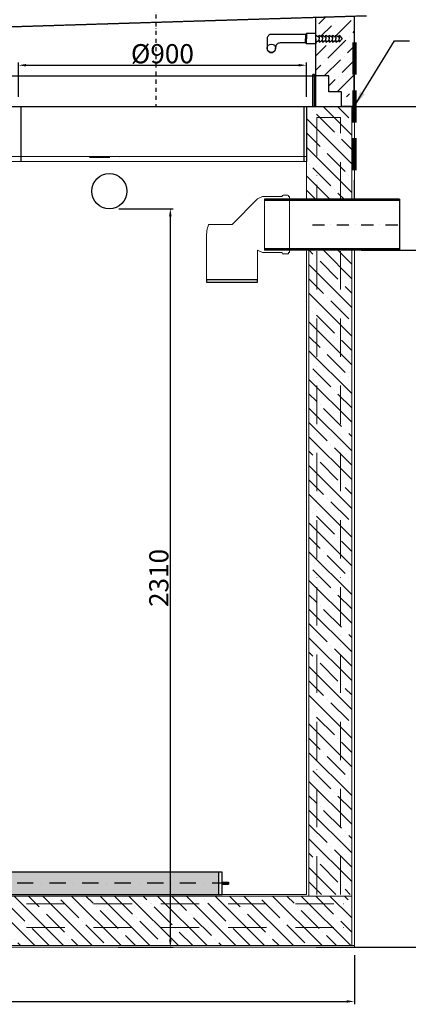
# Model space of a CAD drawing. Units: millimetres. Extents: x 28343 to 36743, y -15727 to -3847.
# Drawn here: x 32728 to 33943, y -9431 to -6351 of the extents above; entities that cross this region are included whole.
import ezdxf

# ---------------------------------------------------------------- set-up
doc = ezdxf.new("R2010")
doc.units = ezdxf.units.MM
for name, pattern in [('ACAD_ISO02W100', [15, 12, -3]), ('ACAD_ISO12W100', [21, 12, -3, 0, -3, 0, -3]), ('DASHDOT', [25.4, 12.7, -6.35, 0, -6.35]), ('DASHED', [0.75, 0.5, -0.25]), ('ČERCHOVANÁ', [25.4, 12.7, -6.35, 0, -6.35])]:
    doc.linetypes.add(name, pattern=pattern)
for name, color, linetype, lineweight in [('#_AS_Neviditelná', 6, 'ACAD_ISO02W100', 0), ('#_AS_Potrubí', 80, 'Continuous', 20), ('AS_OBRYS', 7, 'Continuous', 25), ('IZOLACE', 7, 'DASHED', 200)]:
    doc.layers.add(name, color=color, linetype=linetype, lineweight=lineweight)
for name, color, linetype in [('AS-Koty', 7, 'Continuous'), ('AS-Nevid', 241, 'DASHED'), ('AS-Obrys', 7, 'Continuous'), ('AS-Osy', 4, 'DASHDOT'), ('AS-Srafy', 4, 'Continuous'), ('AS_KOTY', 4, 'Continuous'), ('AS_OSY', 4, 'ČERCHOVANÁ'), ('AS_SRAFY', 3, 'Continuous'), ('OSY', 6, 'DASHDOT')]:
    doc.layers.add(name, color=color, linetype=linetype)
doc.styles.add('ROMANS', font='simplex.shx', dxfattribs={"width": 0.8})
doc.dimstyles.new('AS-KOTA_JB', dxfattribs={"dimscale": 30, "dimtxt": 1, "dimasz": 0.8, "dimexe": 0.3, "dimexo": 1, "dimgap": 0.2, "dimtad": 1, "dimdec": 0, "dimzin": 0, "dimdsep": 46, "dimtxsty": 'ROMANS', "dimcen": 1, "dimdle": 1, "dimclrd": 256, "dimclre": 256, "dimclrt": 256, "dimadec": 0, "dimazin": 0, "dimtfac": 1, "dimtdec": 0, "dimtofl": 0, "dimtmove": 0, "dimatfit": 2, "dimfxl": 5, "dimfxlon": 1, "dimtolj": 1, "dimtzin": 0, "dimlwd": -1, "dimlwe": -1, "dimarcsym": 0})
doc.dimstyles.new('K25', dxfattribs={"dimtxt": 50, "dimasz": 50, "dimexe": 20, "dimexo": 10, "dimgap": 20, "dimtad": 1, "dimdec": 0, "dimzin": 0, "dimdsep": 46, "dimtxsty": 'ROMANS', "dimblk": 'OBLIQUE', "dimcen": -40, "dimclrd": 4, "dimclre": 4, "dimclrt": 7, "dimadec": 0, "dimazin": 0, "dimtfac": 1, "dimtdec": 0, "dimtofl": 0, "dimtmove": 2, "dimatfit": 3, "dimfxl": 1, "dimtolj": 1, "dimarcsym": 0})

# ---------------------------------------------------------------- blocks, each defined once
blk = doc.blocks.new('B300198')
at = {"layer": '#_AS_Neviditelná', "color": 7, "ltscale": 5}
for p, q in [((97.1, 270.4), (97.1, 220.4)), ((257.1, 270.4), (257.1, 220.4)), ((97.1, 220.4), (257.1, 220.4))]:
    blk.add_line(p, q, dxfattribs=at)
at = {"layer": '#_AS_Potrubí', "color": 7, "ltscale": 50}
for q in [(257.1, 480.4), (103.9, 400.4)]:
    blk.add_line((177.1, 400.4), q, dxfattribs=at)
at = {"layer": '#_AS_Potrubí', "color": 7}
for p, q in [((272.2, 488.3), (257.1, 480.4)), ((334.1, 488.3), (272.2, 488.3)), ((334.1, 489.7), (334.1, 488.3)), ((351.2, 492.6), (337, 492.6)), ((354, 488.7), (354, 489.7)), ((356.9, 487.8), (355, 487.8)), ((356.9, 313), (356.9, 487.8)), ((97.1, 360.4), (97.1, 320.4)), ((97.1, 320.4), (97.1, 270.4)), ((272.2, 312.6), (257.1, 320.4)), ((257.1, 320.4), (257.1, 270.4)), ((334.1, 312.6), (272.2, 312.6)), ((334.1, 311.1), (334.1, 312.6)), ((334.1, 311.1), (334.1, 312.6)), ((334.1, 311.1), (334.1, 312.6)), ((334.1, 311.1), (334.1, 312.6)), ((351.2, 308.3), (337, 308.3)), ((351.2, 308.3), (337, 308.3)), ((351.2, 308.3), (337, 308.3)), ((351.2, 308.3), (337, 308.3)), ((354, 312.1), (354, 311.1)), ((354, 312.1), (354, 311.1)), ((354, 312.1), (354, 311.1)), ((354, 312.1), (354, 311.1)), ((356.9, 313), (355, 313)), ((356.9, 313), (355, 313)), ((356.9, 313), (355, 313)), ((356.9, 313), (355, 313))]:
    blk.add_line(p, q, dxfattribs=at)
for centre, radius, start, end in [((337, 489.7), 2.86, 90, 180), ((351.2, 489.7), 2.86, 0, 90), ((355, 488.7), 0.952, 180, 270), ((337, 311.1), 2.86, 180, 270), ((337, 311.1), 2.86, 180, 270), ((337, 311.1), 2.86, 180, 270), ((337, 311.1), 2.86, 180, 270), ((351.2, 311.1), 2.86, 270, 0), ((351.2, 311.1), 2.86, 270, 0), ((351.2, 311.1), 2.86, 270, 0), ((351.2, 311.1), 2.86, 270, 0), ((355, 312.1), 0.952, 90, 180), ((355, 312.1), 0.952, 90, 180), ((355, 312.1), 0.952, 90, 180), ((355, 312.1), 0.952, 90, 180)]:
    blk.add_arc(centre, radius, start, end, dxfattribs=at)
at = {"layer": '#_AS_Potrubí', "color": 7, "ltscale": 50}
blk.add_arc((217.1, 360.4), 120, 160.5288, 180, dxfattribs=at)
blk.add_lwpolyline([(97.1, 220.4), (257.1, 220.4), (257.1, 227.3), (97.1, 227.3)], close=True)
blk = doc.blocks.new('*D11')
at = {"layer": 'AS_KOTY'}
for p, q in [((31054.5, -9277.2), (31054.5, -9430.8)), ((33774.5, -9277.2), (33774.5, -9430.8)), ((31078.5, -9421.8), (33750.5, -9421.8))]:
    blk.add_line(p, q, dxfattribs=at)
for points in [[(31078.5, -9417.8), (31078.5, -9425.8), (31054.5, -9421.8)], [(33750.5, -9425.8), (33750.5, -9417.8), (33774.5, -9421.8)]]:
    blk.add_solid(points, dxfattribs=at)
at = {"layer": 'Defpoints', "color": 0}
for p in [(31054.5, -9247.2), (33774.5, -9247.2), (33774.5, -9421.8)]:
    blk.add_point(p, dxfattribs=at)
at = {"layer": 'AS_KOTY', "lineweight": 0, "insert": (32414.5, -9385.8), "char_height": 60, "attachment_point": 5, "style": 'ROMANS'}
blk.add_mtext('\\A1;%%C2720', dxfattribs=at)
blk = doc.blocks.new('*D13')
at = {"layer": 'AS_KOTY'}
for p, q in [((33796.1, -7072.2), (34084.2, -7072.2)), ((34075.2, -7096.2), (34075.2, -9228.2)), ((33654.8, -9252.2), (34084.2, -9252.2))]:
    blk.add_line(p, q, dxfattribs=at)
for points in [[(34079.2, -7096.2), (34071.2, -7096.2), (34075.2, -7072.2)], [(34071.2, -9228.2), (34079.2, -9228.2), (34075.2, -9252.2)]]:
    blk.add_solid(points, dxfattribs=at)
at = {"layer": 'Defpoints', "color": 0}
for p in [(33766.1, -7072.2), (33624.8, -9252.2), (34075.2, -9252.2)]:
    blk.add_point(p, dxfattribs=at)
at = {"layer": 'AS_KOTY', "lineweight": 0, "insert": (34039.2, -7918.7), "char_height": 60, "attachment_point": 5, "rotation": 90, "style": 'ROMANS'}
blk.add_mtext('\\A1;2180', dxfattribs=at)
blk = doc.blocks.new('*D16')
at = {"layer": 'AS_KOTY'}
for p, q in [((33654.8, -6622.2), (34347.8, -6622.2)), ((34338.8, -6646.2), (34338.8, -9228.2)), ((33874.1, -9252.2), (34347.8, -9252.2))]:
    blk.add_line(p, q, dxfattribs=at)
for points in [[(34342.8, -6646.2), (34334.8, -6646.2), (34338.8, -6622.2)], [(34334.8, -9228.2), (34342.8, -9228.2), (34338.8, -9252.2)]]:
    blk.add_solid(points, dxfattribs=at)
at = {"layer": 'Defpoints', "color": 0}
for p in [(33624.8, -6622.2), (33844.1, -9252.2), (34338.8, -9252.2)]:
    blk.add_point(p, dxfattribs=at)
at = {"layer": 'AS_KOTY', "lineweight": 0, "insert": (34302.8, -8018), "char_height": 60, "attachment_point": 5, "rotation": 90, "style": 'ROMANS'}
blk.add_mtext('\\A1;2630', dxfattribs=at)
blk = doc.blocks.new('*D17')
at = {"layer": 'AS_KOTY'}
for p, q in [((32724.2, -6592.2), (32724.2, -6484.6)), ((32748.2, -6493.6), (33600.5, -6493.6)), ((33624.5, -6592.2), (33624.5, -6484.6))]:
    blk.add_line(p, q, dxfattribs=at)
for points in [[(32748.2, -6489.6), (32748.2, -6497.6), (32724.2, -6493.6)], [(33600.5, -6497.6), (33600.5, -6489.6), (33624.5, -6493.6)]]:
    blk.add_solid(points, dxfattribs=at)
at = {"layer": 'Defpoints', "color": 0}
for p in [(33624.5, -6493.6), (32724.2, -6622.2), (33624.5, -6622.2)]:
    blk.add_point(p, dxfattribs=at)
at = {"layer": 'AS_KOTY', "lineweight": 0, "insert": (33174.3, -6457.6), "char_height": 60, "attachment_point": 5, "style": 'ROMANS'}
blk.add_mtext('\\A1;%%C900', dxfattribs=at)
blk = doc.blocks.new('B350158')
at = {"layer": 'AS_SRAFY'}
h = blk.add_hatch(dxfattribs=at)
h.set_pattern_fill('HONEYCOMB', color=256, scale=50, angle=90, style=0)
h.set_pattern_definition([(90, (-11490.243, 1628.459), (-6.4951905, 11.25), [7.5, -15]), (210, (-11490.243, 1628.459), (-6.4951905, -11.25), [7.5, -15]), (150, (-11490.243, 1628.459), (-12.990381, 2e-08), [-15, 7.5])])
h.paths.add_polyline_path([(900, 0), (900, 70), (150, 70), (150, 0)])
at = {"layer": 'AS-Obrys'}
for p, q in [((0, 35), (0, 65)), ((20, 65), (0, 65)), ((20, 45), (20, 65)), ((100, 0), (100, 70)), ((100, 70), (150, 70)), ((105, 0), (105, 70)), ((140, 70), (140, 0)), ((900, 70), (150, 70)), ((150, 70), (150, 0)), ((900, 0), (900, 70)), ((910, 70), (900, 70)), ((910, 0), (910, 70)), ((20, 45), (35, 45)), ((65, 60), (35, 45)), ((35, 25), (35, 45)), ((100, 60), (65, 60)), ((65, 10), (65, 60)), ((100, 51), (65, 51)), ((100, 43), (65, 43)), ((100, 35), (65, 35)), ((105, 55), (140, 55)), ((105, 35), (140, 35)), ((910, 38), (930, 38)), ((910, 32), (930, 32)), ((930, 38), (930, 32)), ((10, 25), (35, 25)), ((65, 10), (35, 25)), ((100, 27), (65, 27)), ((100, 19), (65, 19)), ((100, 10), (65, 10)), ((150, 0), (100, 0)), ((105, 15), (140, 15)), ((150, 0), (900, 0)), ((900, 0), (910, 0))]:
    blk.add_line(p, q, dxfattribs=at)
blk.add_arc((10, 35), 10, 180, 270, dxfattribs=at)
at = {"layer": 'OSY', "ltscale": 4}
for p in [(10, 65), (930, 35)]:
    blk.add_line(p, (10, 35), dxfattribs=at)
blk = doc.blocks.new('*D18')
at = {"layer": 'AS_KOTY'}
for p, q in [((33038.2, -6942.5), (33208.1, -6942.5)), ((33199.1, -6966.5), (33199.1, -9228.2)), ((33035.9, -9252.2), (33208.1, -9252.2))]:
    blk.add_line(p, q, dxfattribs=at)
for points in [[(33203.1, -6966.5), (33195.1, -6966.5), (33199.1, -6942.5)], [(33195.1, -9228.2), (33203.1, -9228.2), (33199.1, -9252.2)]]:
    blk.add_solid(points, dxfattribs=at)
at = {"layer": 'Defpoints', "color": 0}
for p in [(33008.2, -6942.5), (33005.9, -9252.2), (33199.1, -9252.2)]:
    blk.add_point(p, dxfattribs=at)
at = {"layer": 'AS_KOTY', "lineweight": 0, "insert": (33163.1, -8097.3), "char_height": 60, "attachment_point": 5, "rotation": 90, "style": 'ROMANS'}
blk.add_mtext('\\A1;2310', dxfattribs=at)
blk = doc.blocks.new('*D22')
at = {"layer": 'AS_KOTY'}
for p, q in [((34059.5, -5315.6), (34619.8, -5315.6)), ((34610.8, -5339.6), (34610.8, -9228.2)), ((33804.5, -9252.2), (34619.8, -9252.2))]:
    blk.add_line(p, q, dxfattribs=at)
for points in [[(34614.8, -5339.6), (34606.8, -5339.6), (34610.8, -5315.6)], [(34606.8, -9228.2), (34614.8, -9228.2), (34610.8, -9252.2)]]:
    blk.add_solid(points, dxfattribs=at)
at = {"layer": 'Defpoints', "color": 0}
for p in [(34029.5, -5315.6), (33774.5, -9252.2), (34610.8, -9252.2)]:
    blk.add_point(p, dxfattribs=at)
at = {"layer": 'AS_KOTY', "lineweight": 0, "insert": (34574.8, -7283.9), "char_height": 60, "attachment_point": 5, "rotation": 90, "style": 'ROMANS'}
blk.add_mtext('\\A1;max. 5000', dxfattribs=at)
blk = doc.blocks.new('_OBLIQUE')
at = {"color": 0, "linetype": 'ByBlock'}
blk.add_line((-0.5, -0.5), (0.5, 0.5), dxfattribs=at)
blk = doc.blocks.new('kominek')
at = {"layer": 'AS-Koty'}
for p, q in [((490, 0), (490, 100)), ((496, 100), (490, 100)), ((496, 0), (496, 100))]:
    blk.add_line(p, q, dxfattribs=at)
at = {"layer": 'AS-Nevid'}
for p, q in [((-665, 242.7), (657.9, 283.6)), ((-500, 95), (500, 95)), ((540, 95), (500, 95)), ((540, 45), (540, 95)), ((580, 45), (540, 45)), ((580, 0), (580, 45)), ((-580, 0), (580, 0)), ((620, 0), (580, 0))]:
    blk.add_line(p, q, dxfattribs=at)
at = {"layer": 'AS-Obrys'}
for p, q in [((559.6, 218.1), (562.8, 221.3)), ((562.8, 221.3), (562.8, 221.3)), ((542.9, 201.5), (542.9, 201.5)), ((620, 0), (620, 200))]:
    blk.add_line(p, q, dxfattribs=at)
for points in [[(500, 0), (500, 278.7)], [(620, 282.4), (620, 0)], [(347.9, 215.7), (347.4, 213.3)], [(348.8, 217.9), (347.9, 215.7)], [(350.3, 219.9), (348.8, 217.9)], [(352, 221.7), (350.3, 219.9)], [(353.9, 223.2), (352, 221.7)], [(356, 224.3), (353.9, 223.2)], [(358.4, 224.9), (356, 224.3)], [(360.9, 225), (358.4, 224.9)], [(467.1, 225), (360.8, 225)], [(470.2, 228.1), (467.1, 225)], [(467.1, 225), (467.1, 211.6)], [(500.2, 228.1), (470.2, 228.1)], [(470.2, 228.1), (470.2, 211.6)], [(500.2, 211.6), (500.2, 228.1)], [(500.2, 222.5), (510.6, 216.1)], [(510.6, 222.5), (521, 216.1)], [(510.6, 216.1), (510.6, 222.5)], [(510.6, 216.1), (510.6, 211.6)], [(521, 216.1), (521, 222.5)], [(521, 222.5), (531.4, 216.1)], [(521, 216.1), (521, 211.6)], [(531.4, 222.5), (541.8, 216.1)], [(531.4, 216.1), (531.4, 222.5)], [(531.4, 216.1), (531.4, 211.6)], [(541.8, 216.1), (541.8, 222.5)], [(541.8, 222.5), (552.4, 216.1)], [(541.8, 216.1), (541.8, 211.6)], [(552.4, 222.5), (562.8, 216.1)], [(552.4, 216.1), (552.4, 222.5)], [(552.4, 216.1), (552.4, 211.6)], [(562.8, 222.5), (573.2, 216.1)], [(562.8, 216.1), (562.8, 222.5)], [(562.8, 216.1), (562.8, 211.6)], [(573.2, 216.1), (573.2, 222.5)], [(573.2, 222.5), (581.6, 211.6)], [(573.2, 216.1), (573.2, 211.6)], [(347.4, 213.3), (347.2, 210.8)], [(347.2, 211.6), (347.2, 181.6)], [(374.4, 186.6), (374.1, 184.1)], [(374.9, 188.9), (374.4, 186.6)], [(375.9, 191), (374.9, 188.9)], [(377.3, 193.2), (375.9, 191)], [(379, 194.9), (377.3, 193.2)], [(381, 196.2), (379, 194.9)], [(383.2, 197.2), (381, 196.2)], [(385.4, 197.9), (383.2, 197.2)], [(387.9, 198.2), (385.4, 197.9)], [(467.1, 198.2), (387.9, 198.2)], [(467.1, 198.2), (467.1, 211.6)], [(470.2, 195.1), (467.1, 198.2)], [(470.2, 195.1), (470.2, 211.6)], [(500.2, 195.1), (470.2, 195.1)], [(500.2, 211.6), (500.2, 195.1)], [(500.2, 200.8), (510.6, 207.1)], [(510.6, 207.1), (510.6, 211.6)], [(510.6, 200.8), (521, 207.1)], [(510.6, 207.1), (510.6, 200.8)], [(521, 207.1), (521, 211.6)], [(521, 207.1), (521, 200.8)], [(521, 200.8), (531.4, 207.1)], [(531.4, 207.1), (531.4, 211.6)], [(531.4, 200.8), (541.8, 207.1)], [(531.4, 207.1), (531.4, 200.8)], [(541.8, 207.1), (541.8, 211.6)], [(541.8, 207.1), (541.8, 200.8)], [(541.8, 200.8), (552.4, 207.1)], [(552.4, 207.1), (552.4, 211.6)], [(552.4, 207.1), (552.4, 200.8)], [(552.4, 200.8), (562.8, 207.1)], [(562.8, 207.1), (562.8, 211.6)], [(562.8, 200.8), (573.2, 207.1)], [(562.8, 207.1), (562.8, 200.8)], [(573.2, 200.8), (581.6, 211.6)], [(573.2, 207.1), (573.2, 211.6)], [(573.2, 207.1), (573.2, 200.8)], [(347.2, 181.6), (347.4, 179.3)], [(347.4, 179.3), (348, 176.9)], [(348, 176.9), (348.9, 174.8)], [(348.9, 174.8), (350.3, 173)], [(350.3, 173), (352, 171.3)], [(352, 171.3), (353.9, 170)], [(353.9, 170), (356, 168.9)], [(356, 168.9), (358.3, 168.3)], [(358.3, 168.3), (360.7, 168.1)], [(360.7, 168.1), (363, 168.3)], [(363, 168.3), (365.3, 168.9)], [(365.3, 168.9), (367.4, 170)], [(367.4, 170), (369.4, 171.3)], [(369.4, 171.3), (370.9, 173)], [(370.9, 173), (372.4, 174.8)], [(372.4, 174.8), (373.3, 176.9)], [(373.3, 176.9), (374, 179.3)], [(374, 179.3), (374.1, 181.6)], [(374.1, 184.6), (374.1, 181.6)]]:
    blk.add_lwpolyline(points, dxfattribs=at)
blk.add_circle((360.7, 181.6), 13.4, dxfattribs=at)
at = {"layer": 'AS-Osy'}
blk.add_line((0, 491.6), (0, 0), dxfattribs=at)
at = {"layer": 'AS-Srafy'}
for p, q in [((509.4, 257.7), (531.3, 279.7)), ((500, 248.3), (500, 248.3)), ((515.9, 219.3), (548.7, 252.1)), ((559.9, 263.3), (559.9, 263.3)), ((563.6, 222.1), (610.4, 268.9)), ((604.8, 218.4), (604.8, 218.4)), ((616, 229.6), (620, 233.6)), ((620, 233.6), (620, 233.6)), ((500, 158.5), (531.8, 190.3)), ((537.4, 151.1), (593.6, 207.2)), ((599.2, 167.9), (620, 188.7)), ((620, 188.7), (620, 188.7)), ((588, 156.7), (588, 156.7)), ((500, 113.6), (515, 128.6)), ((526.2, 139.8), (526.2, 139.8)), ((526.3, 95), (576.7, 145.4)), ((582.3, 106.2), (620, 143.8)), ((620, 143.8), (620, 143.8)), ((566.1, 45), (620, 98.9)), ((571.1, 94.9), (571.1, 94.9)), ((620, 98.9), (620, 98.9)), ((540, 63.8), (559.9, 83.7)), ((596, 30), (604.8, 38.8)), ((616, 50), (616, 50))]:
    blk.add_line(p, q, dxfattribs=at)

msp = doc.modelspace()

# ---------------------------------------------------------------- hatches: boundary and pattern name
at = {"layer": 'AS-Srafy'}
h = msp.add_hatch(dxfattribs=at)
h.set_pattern_fill('ANSI35', color=256, scale=10, angle=90)
h.set_pattern_definition([(135, (-12379.276, -349.1), (-44.90128, -44.90128), []), (135, (-12379.276, -304.2), (-44.90128, -44.90128), [79.375, -15.875, 0, -15.875])])
h.paths.add_polyline_path([(33731.1, -9087.2), (33731.1, -7072.3), (33656.7, -7072.3), (33656.7, -9087.2)])
h.paths.add_polyline_path([(33766.4, -9087.2), (33766.4, -7072.3), (33731.1, -7072.3), (33731.1, -9087.2)])
h.paths.add_polyline_path([(33656.7, -9087.2), (33656.7, -7072.3), (33632.5, -7072.3), (33632.5, -9087.2)])
h.paths.add_polyline_path([(33624.5, -6622.2), (33624.5, -6657.3), (33731.1, -6657.3), (33731.1, -6912.6), (33766.4, -6912.6), (33766.4, -6622.2)])
h.paths.add_polyline_path([(33624.5, -6657.3), (33624.5, -6737.4), (33656.7, -6737.4), (33656.7, -6912.5), (33731.1, -6912.6), (33731.1, -6657.3)])
h.paths.add_polyline_path([(33624.5, -6737.4), (33624.5, -6779.3), (33624.5, -6912.5), (33656.7, -6912.5), (33656.7, -6737.4)])
h = msp.add_hatch(dxfattribs=at)
h.set_pattern_fill('ANSI35', color=256, scale=10, angle=90, style=0)
h.paths.add_polyline_path([(31196.5, -9092.2), (31062.5, -9092.2), (31062.5, -9247.2), (33766.4, -9247.2), (33766.4, -9190.7), (33766.4, -9116.4), (32414.5, -9116.4), (32414.5, -9092.2)])
h.paths.add_polyline_path([(33766.4, -9092.2), (33632.5, -9092.2), (33481.2, -9092.2), (32414.5, -9092.2), (32414.5, -9116.4), (33766.4, -9116.4)])

# ---------------------------------------------------------------- linework, layer by layer
for p, q in [((32732.2, -6622.2), (32732.2, -6794.3)), ((33616.5, -6622.2), (33616.5, -6794.3)), ((33624.5, -6622.2), (33624.5, -6794.3))]:
    msp.add_line(p, q)
at = {"layer": 'AS-Nevid', "linetype": 'ACAD_ISO12W100', "lineweight": 0, "ltscale": 10}
for p, q in [((33731.1, -6916.3), (33731.1, -6657.3)), ((33656.7, -9087.2), (33656.7, -7068.3)), ((33731.1, -9087.2), (33731.1, -7068.3)), ((31067.5, -9116.4), (33766.4, -9116.4)), ((31067.5, -9190.7), (33766.4, -9190.7))]:
    msp.add_line(p, q, dxfattribs=at)
msp.add_lwpolyline([(33731.1, -6657.3), (33657.2, -6657.3), (33656.7, -6657.8), (33656.7, -6916.3)], dxfattribs=at)
at = {"layer": 'AS-Obrys', "lineweight": 0}
for p, q in [((33774.5, -6622.2), (31054.5, -6622.2)), ((33766.4, -6916.3), (33766.4, -6622.2)), ((33774.5, -6916.3), (33774.5, -6622.2)), ((33624.5, -6916.3), (33624.5, -6779.3)), ((33493.1, -6912.3), (33493.1, -7072.3)), ((33624.5, -9087.2), (33624.5, -7068.3)), ((33632.5, -9092.2), (33632.5, -7068.3)), ((33766.4, -9247.2), (33766.4, -7068.3)), ((33774.5, -9252.2), (33774.5, -7068.3))]:
    msp.add_line(p, q, dxfattribs=at)
at = {"layer": 'AS-Obrys'}
for p, q in [((33915.8, -6912.8), (33493.1, -6912.3)), ((33915.8, -6916.3), (33493.1, -6916.3)), ((33915.8, -6912.8), (33915.8, -7072.8)), ((33915.8, -7068.3), (33493.1, -7068.3)), ((33915.8, -7072.3), (33493.1, -7072.3))]:
    msp.add_line(p, q, dxfattribs=at)
at = {"layer": 'AS-Obrys', "lineweight": 0}
for points in [[(33624.5, -6779.3), (31196.5, -6779.3)], [(31196.5, -6779.3), (33624.5, -6779.3)], [(31196.5, -6794.3), (33624.5, -6794.3)], [(31519.5, -6779.3), (33624.5, -6779.3)], [(31062.5, -9092.2), (33481.2, -9092.2)], [(33766.4, -9092.2), (31062.5, -9092.2)], [(33624.5, -9087.2), (31204.5, -9087.2)], [(33774.5, -9247.2), (31054.5, -9247.2)], [(33774.5, -9252.2), (31054.5, -9252.2)], [(31062.5, -9252.2), (33481.2, -9252.2)]]:
    msp.add_lwpolyline(points, dxfattribs=at)
at = {"layer": 'AS-Obrys'}
msp.add_circle((33008.2, -6887.5), 55, dxfattribs=at)
at = {"layer": 'AS_KOTY'}
msp.add_line((33755.9, -7068.3), (33755.9, -7068.3), dxfattribs=at)
at = {"layer": 'AS_OSY', "lineweight": 0, "ltscale": 5}
for p, q in [((33774.2, -6916.3), (33774.2, -6622.2)), ((32946.2, -6782.5), (33070.2, -6782.5))]:
    msp.add_line(p, q, dxfattribs=at)
at = {"layer": 'IZOLACE', "ltscale": 200}
msp.add_line((33774.5, -6422.2), (33774.5, -6822.2), dxfattribs=at)
at = {"layer": 'OSY', "ltscale": 3}
msp.add_line((33643.1, -6992.3), (33914.8, -6992.3), dxfattribs=at)

# ---------------------------------------------------------------- block references
msp.add_blockref('kominek', (33154.2, -6622.2))
at = {"layer": 'AS-Obrys', "lineweight": 0}
msp.add_blockref('B350158', (32450.9, -9087.2), dxfattribs=at)
at = {"layer": 'AS_OBRYS', "lineweight": 0}
msp.add_blockref('B300198', (33214.8, -7392.3), dxfattribs=at)

# ---------------------------------------------------------------- dimensions: what is measured, and where the dimension line sits
at = {"layer": 'AS_KOTY', "lineweight": 0}
dim = msp.add_linear_dim(base=(34610.8, -9252.2), p1=(34029.5, -5315.6), p2=(33774.5, -9252.2), angle=90, text='max. 5000', dimstyle='AS-KOTA_JB', override={"dimtxt": 2, "dimfxl": 1, "dimfxlon": 0}, dxfattribs=at)
dim.commit()
dim.dimension.update_dxf_attribs({"geometry": '*D22', "text_midpoint": (34574.8, -7283.9)})
for base, p1, p2, override, picture, middle in [((33624.5, -6493.6), (32724.2, -6622.2), (33624.5, -6622.2), {"dimtxt": 2, "dimpost": '%%C<>', "dimfxl": 1, "dimfxlon": 0}, '*D17', (33174.3, -6457.6)), ((33774.5, -9421.8), (31054.5, -9247.2), (33774.5, -9247.2), {"dimtxt": 2, "dimpost": '%%C<>', "dimtxsty": 'ROMANS', "dimfxl": 1, "dimfxlon": 0}, '*D11', (32414.5, -9385.8))]:
    dim = msp.add_linear_dim(base=base, p1=p1, p2=p2, dimstyle='AS-KOTA_JB', override=override, dxfattribs=at)
    dim.commit()
    dim.dimension.update_dxf_attribs({"geometry": picture, "text_midpoint": middle})
for base, p1, p2, picture, middle in [((34338.8, -9252.2), (33624.8, -6622.2), (33844.1, -9252.2), '*D16', (34338.8, -8018)), ((34075.2, -9252.2), (33766.1, -7072.2), (33624.8, -9252.2), '*D13', (34075.2, -7918.7))]:
    dim = msp.add_linear_dim(base=base, p1=p1, p2=p2, angle=90, dimstyle='AS-KOTA_JB', override={"dimtxt": 2, "dimfxl": 1, "dimfxlon": 0}, dxfattribs=at)
    dim.commit()
    dim.dimension.update_dxf_attribs({"geometry": picture, "text_midpoint": middle, "dimtype": 160})
dim = msp.add_linear_dim(base=(33199.1, -9252.2), p1=(33008.2, -6942.5), p2=(33005.9, -9252.2), angle=90, dimstyle='AS-KOTA_JB', override={"dimtxt": 2, "dimfxl": 1, "dimfxlon": 0}, dxfattribs=at)
dim.commit()
dim.dimension.update_dxf_attribs({"geometry": '*D18', "text_midpoint": (33163.1, -8097.3)})

# ---------------------------------------------------------------- leaders
at = {"layer": 'AS-Koty'}
msp.add_leader([(33774.2, -6622.2), (33899.5, -6417), (33946.4, -6417)], dimstyle='K25', override={"dimgap": 20, "dimtad": 0, "dimclrd": 7}, dxfattribs=at)

doc.saveas('drawing.dxf')
